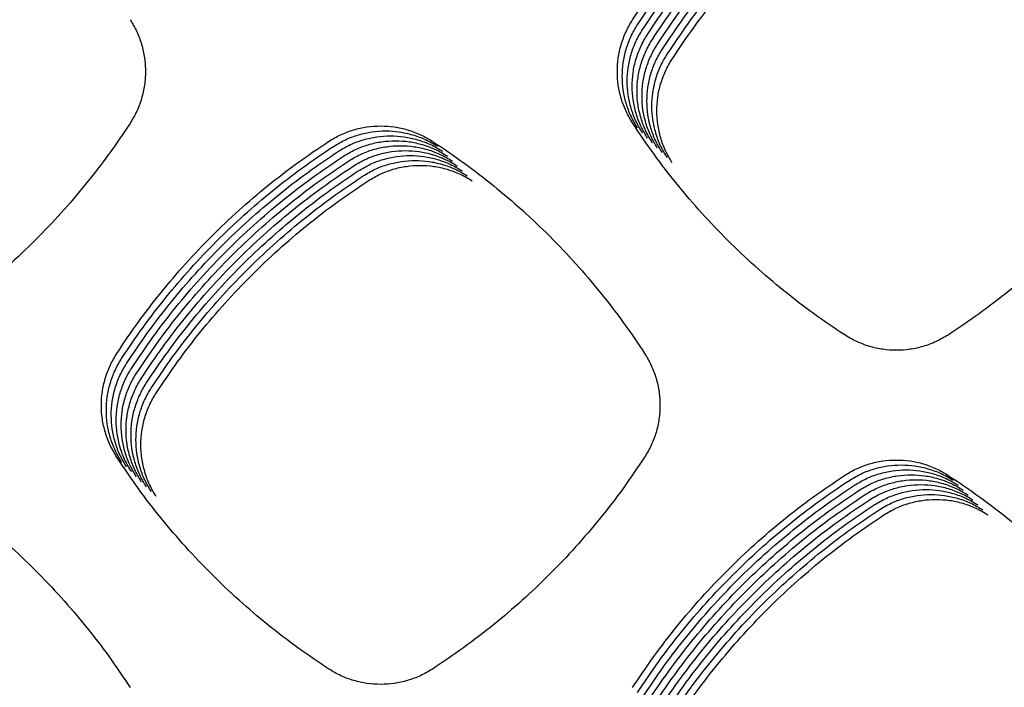
# Model space of a CAD drawing. Units: millimetres. Extents: x 14825 to 21551, y -16892 to -12508.
# Drawn here: x 15803 to 15841, y -15250 to -15224 of the extents above; entities that cross this region are included whole.
import ezdxf

# ---------------------------------------------------------------- set-up
doc = ezdxf.new("R2010")
doc.units = ezdxf.units.MM

msp = doc.modelspace()

# ---------------------------------------------------------------- linework, layer by layer
at = {"color": 6, "linetype": 'Continuous'}
for points, knots in [([(15826.785, -15224.478), (15827.052, -15224.08), (15827.584, -15223.285), (15828.461, -15222.147), (15829.391, -15221.054), (15830.379, -15220.01), (15831.42, -15219.02), (15832.511, -15218.086), (15833.647, -15217.206), (15834.441, -15216.671), (15834.838, -15216.404)], [0, 0, 0, 0, 1.435925, 2.870164, 4.306213, 5.742378, 7.178311, 8.614651, 10.049676, 11.485866, 11.485866, 11.485866, 11.485866]), ([(15826.973, -15224.666), (15827.239, -15224.268), (15827.772, -15223.473), (15828.648, -15222.335), (15829.579, -15221.241), (15830.567, -15220.198), (15831.607, -15219.207), (15832.699, -15218.273), (15833.835, -15217.394), (15834.629, -15216.859), (15835.026, -15216.591)], [0, 0, 0, 0, 1.435925, 2.870164, 4.306213, 5.742378, 7.178311, 8.614651, 10.049676, 11.485866, 11.485866, 11.485866, 11.485866]), ([(15827.161, -15224.853), (15827.427, -15224.455), (15827.959, -15223.66), (15828.836, -15222.522), (15829.766, -15221.428), (15830.754, -15220.385), (15831.795, -15219.394), (15832.886, -15218.461), (15834.022, -15217.581), (15834.816, -15217.046), (15835.213, -15216.779)], [0, 0, 0, 0, 1.435925, 2.870164, 4.306213, 5.742378, 7.178311, 8.614651, 10.049676, 11.485866, 11.485866, 11.485866, 11.485866]), ([(15827.348, -15225.04), (15827.615, -15224.643), (15828.147, -15223.848), (15829.024, -15222.71), (15829.954, -15221.616), (15830.942, -15220.573), (15831.982, -15219.582), (15833.074, -15218.648), (15834.21, -15217.768), (15835.004, -15217.234), (15835.401, -15216.966)], [0, 0, 0, 0, 1.435925, 2.870164, 4.306213, 5.742378, 7.178311, 8.614651, 10.049676, 11.485866, 11.485866, 11.485866, 11.485866]), ([(15827.536, -15225.228), (15827.802, -15224.83), (15828.335, -15224.035), (15829.211, -15222.897), (15830.142, -15221.803), (15831.129, -15220.76), (15832.17, -15219.769), (15833.262, -15218.836), (15834.398, -15217.956), (15835.192, -15217.421), (15835.589, -15217.154)], [0, 0, 0, 0, 1.435925, 2.870164, 4.306213, 5.742378, 7.178311, 8.614651, 10.049676, 11.485866, 11.485866, 11.485866, 11.485866]), ([(15827.723, -15225.415), (15827.99, -15225.017), (15828.522, -15224.222), (15829.399, -15223.084), (15830.329, -15221.991), (15831.317, -15220.947), (15832.358, -15219.957), (15833.449, -15219.023), (15834.585, -15218.143), (15835.379, -15217.608), (15835.776, -15217.341)], [0, 0, 0, 0, 1.435925, 2.870164, 4.306213, 5.742378, 7.178311, 8.614651, 10.049676, 11.485866, 11.485866, 11.485866, 11.485866]), ([(15827.911, -15225.603), (15828.177, -15225.205), (15828.71, -15224.41), (15829.586, -15223.272), (15830.517, -15222.178), (15831.505, -15221.135), (15832.545, -15220.144), (15833.637, -15219.21), (15834.773, -15218.331), (15835.567, -15217.796), (15835.964, -15217.528)], [0, 0, 0, 0, 1.435925, 2.870164, 4.306213, 5.742378, 7.178311, 8.614651, 10.049676, 11.485866, 11.485866, 11.485866, 11.485866]), ([(15828.099, -15225.79), (15828.365, -15225.392), (15828.897, -15224.597), (15829.774, -15223.459), (15830.704, -15222.365), (15831.692, -15221.322), (15832.733, -15220.331), (15833.824, -15219.398), (15834.96, -15218.518), (15835.754, -15217.983), (15836.151, -15217.716)], [0, 0, 0, 0, 1.435925, 2.870164, 4.306213, 5.742378, 7.178311, 8.614651, 10.049676, 11.485866, 11.485866, 11.485866, 11.485866]), ([(15828.286, -15225.977), (15828.553, -15225.58), (15829.085, -15224.785), (15829.962, -15223.647), (15830.892, -15222.553), (15831.88, -15221.51), (15832.92, -15220.519), (15834.012, -15219.585), (15835.148, -15218.705), (15835.942, -15218.171), (15836.339, -15217.903)], [0, 0, 0, 0, 1.435925, 2.870164, 4.306213, 5.742378, 7.178311, 8.614651, 10.049676, 11.485866, 11.485866, 11.485866, 11.485866]), ([(15807.68, -15224.474), (15807.769, -15224.624), (15807.946, -15224.923), (15808.095, -15225.332), (15808.182, -15225.669), (15808.228, -15225.925), (15808.256, -15226.184), (15808.265, -15226.444), (15808.256, -15226.704), (15808.228, -15226.964), (15808.181, -15227.22), (15808.094, -15227.556), (15807.944, -15227.966), (15807.766, -15228.266), (15807.676, -15228.417)], [0, 0, 0, 0, 0.520681, 1.039503, 1.301101, 1.562125, 1.821421, 2.080684, 2.341614, 2.603192, 2.863236, 3.122309, 3.642768, 4.166874, 4.166874, 4.166874, 4.166874]), ([(15826.79, -15228.413), (15826.701, -15228.263), (15826.524, -15227.965), (15826.343, -15227.475), (15826.23, -15226.966), (15826.193, -15226.446), (15826.229, -15225.927), (15826.322, -15225.503), (15826.431, -15225.174), (15826.532, -15224.934), (15826.648, -15224.7), (15826.74, -15224.552), (15826.785, -15224.478)], [0, 0, 0, 0, 0.519802, 1.03955, 1.55932, 2.079035, 2.597936, 3.114981, 3.375748, 3.636646, 3.896783, 4.157781, 4.157781, 4.157781, 4.157781]), ([(15826.977, -15228.6), (15826.889, -15228.451), (15826.711, -15228.152), (15826.531, -15227.662), (15826.417, -15227.153), (15826.381, -15226.633), (15826.417, -15226.114), (15826.509, -15225.69), (15826.619, -15225.362), (15826.719, -15225.121), (15826.836, -15224.887), (15826.927, -15224.74), (15826.973, -15224.666)], [0, 0, 0, 0, 0.519802, 1.03955, 1.55932, 2.079035, 2.597936, 3.114981, 3.375748, 3.636646, 3.896783, 4.157781, 4.157781, 4.157781, 4.157781]), ([(15827.165, -15228.787), (15827.076, -15228.638), (15826.899, -15228.34), (15826.719, -15227.849), (15826.605, -15227.341), (15826.568, -15226.821), (15826.604, -15226.302), (15826.697, -15225.878), (15826.806, -15225.549), (15826.907, -15225.308), (15827.023, -15225.075), (15827.115, -15224.927), (15827.161, -15224.853)], [0, 0, 0, 0, 0.519802, 1.03955, 1.55932, 2.079035, 2.597936, 3.114981, 3.375748, 3.636646, 3.896783, 4.157781, 4.157781, 4.157781, 4.157781]), ([(15827.352, -15228.975), (15827.264, -15228.826), (15827.086, -15228.527), (15826.906, -15228.037), (15826.793, -15227.528), (15826.756, -15227.008), (15826.792, -15226.489), (15826.884, -15226.065), (15826.994, -15225.737), (15827.094, -15225.496), (15827.211, -15225.262), (15827.302, -15225.114), (15827.348, -15225.04)], [0, 0, 0, 0, 0.519802, 1.03955, 1.55932, 2.079035, 2.597936, 3.114981, 3.375748, 3.636646, 3.896783, 4.157781, 4.157781, 4.157781, 4.157781]), ([(15827.54, -15229.162), (15827.451, -15229.013), (15827.274, -15228.715), (15827.094, -15228.224), (15826.98, -15227.716), (15826.943, -15227.195), (15826.979, -15226.676), (15827.072, -15226.253), (15827.182, -15225.924), (15827.282, -15225.683), (15827.399, -15225.45), (15827.49, -15225.302), (15827.536, -15225.228)], [0, 0, 0, 0, 0.519802, 1.03955, 1.55932, 2.079035, 2.597936, 3.114981, 3.375748, 3.636646, 3.896783, 4.157781, 4.157781, 4.157781, 4.157781]), ([(15827.728, -15229.35), (15827.639, -15229.2), (15827.462, -15228.902), (15827.281, -15228.412), (15827.168, -15227.903), (15827.131, -15227.383), (15827.167, -15226.864), (15827.26, -15226.44), (15827.369, -15226.111), (15827.47, -15225.871), (15827.586, -15225.637), (15827.678, -15225.489), (15827.723, -15225.415)], [0, 0, 0, 0, 0.519802, 1.03955, 1.55932, 2.079035, 2.597936, 3.114981, 3.375748, 3.636646, 3.896783, 4.157781, 4.157781, 4.157781, 4.157781]), ([(15827.915, -15229.537), (15827.827, -15229.388), (15827.649, -15229.089), (15827.469, -15228.599), (15827.355, -15228.09), (15827.319, -15227.57), (15827.355, -15227.051), (15827.447, -15226.627), (15827.557, -15226.299), (15827.657, -15226.058), (15827.774, -15225.824), (15827.865, -15225.677), (15827.911, -15225.603)], [0, 0, 0, 0, 0.519802, 1.03955, 1.55932, 2.079035, 2.597936, 3.114981, 3.375748, 3.636646, 3.896783, 4.157781, 4.157781, 4.157781, 4.157781]), ([(15828.103, -15229.724), (15828.014, -15229.575), (15827.837, -15229.277), (15827.657, -15228.786), (15827.543, -15228.278), (15827.506, -15227.758), (15827.542, -15227.239), (15827.635, -15226.815), (15827.744, -15226.486), (15827.845, -15226.245), (15827.961, -15226.012), (15828.053, -15225.864), (15828.099, -15225.79)], [0, 0, 0, 0, 0.519802, 1.03955, 1.55932, 2.079035, 2.597936, 3.114981, 3.375748, 3.636646, 3.896783, 4.157781, 4.157781, 4.157781, 4.157781]), ([(15828.29, -15229.912), (15828.202, -15229.763), (15828.024, -15229.464), (15827.844, -15228.974), (15827.731, -15228.465), (15827.694, -15227.945), (15827.73, -15227.426), (15827.822, -15227.002), (15827.932, -15226.674), (15828.032, -15226.433), (15828.149, -15226.199), (15828.24, -15226.051), (15828.286, -15225.977)], [0, 0, 0, 0, 0.519802, 1.03955, 1.55932, 2.079035, 2.597936, 3.114981, 3.375748, 3.636646, 3.896783, 4.157781, 4.157781, 4.157781, 4.157781]), ([(15807.676, -15228.417), (15807.409, -15228.814), (15806.875, -15229.607), (15805.996, -15230.743), (15805.064, -15231.834), (15804.074, -15232.875), (15803.032, -15233.863), (15801.939, -15234.794), (15800.802, -15235.672), (15800.007, -15236.205), (15799.61, -15236.471)], [0, 0, 0, 0, 1.435393, 2.869116, 4.304635, 5.740254, 7.175647, 8.611444, 10.045924, 11.481572, 11.481572, 11.481572, 11.481572]), ([(15815.228, -15229.105), (15815.378, -15229.015), (15815.678, -15228.837), (15816.171, -15228.656), (15816.683, -15228.542), (15817.205, -15228.506), (15817.727, -15228.542), (15818.153, -15228.636), (15818.483, -15228.747), (15818.725, -15228.848), (15818.96, -15228.965), (15819.108, -15229.057), (15819.182, -15229.104)], [0, 0, 0, 0, 0.522514, 1.045022, 1.567503, 2.089977, 2.611547, 3.131248, 3.3934, 3.655605, 3.917045, 4.179383, 4.179383, 4.179383, 4.179383]), ([(15834.852, -15236.468), (15834.455, -15236.201), (15833.661, -15235.668), (15832.525, -15234.791), (15831.432, -15233.86), (15830.391, -15232.872), (15829.401, -15231.831), (15828.469, -15230.74), (15827.591, -15229.604), (15827.057, -15228.81), (15826.79, -15228.413)], [0, 0, 0, 0, 1.435059, 2.868367, 4.303525, 5.738899, 7.17401, 8.609533, 10.043785, 11.479161, 11.479161, 11.479161, 11.479161]), ([(15846.85, -15228.419), (15846.583, -15228.816), (15846.049, -15229.609), (15845.169, -15230.744), (15844.236, -15231.835), (15843.246, -15232.875), (15842.203, -15233.863), (15841.11, -15234.794), (15839.972, -15235.671), (15839.177, -15236.203), (15838.779, -15236.47)], [0, 0, 0, 0, 1.435459, 2.869238, 4.30482, 5.740515, 7.175979, 8.611849, 10.046406, 11.482126, 11.482126, 11.482126, 11.482126]), ([(15815.416, -15229.292), (15815.566, -15229.203), (15815.866, -15229.025), (15816.359, -15228.844), (15816.87, -15228.73), (15817.393, -15228.693), (15817.915, -15228.73), (15818.341, -15228.823), (15818.671, -15228.934), (15818.913, -15229.035), (15819.147, -15229.153), (15819.296, -15229.245), (15819.37, -15229.291)], [0, 0, 0, 0, 0.522514, 1.045022, 1.567503, 2.089977, 2.611547, 3.131248, 3.3934, 3.655605, 3.917045, 4.179383, 4.179383, 4.179383, 4.179383]), ([(15815.603, -15229.479), (15815.753, -15229.39), (15816.053, -15229.212), (15816.546, -15229.031), (15817.058, -15228.917), (15817.581, -15228.88), (15818.102, -15228.917), (15818.528, -15229.011), (15818.858, -15229.121), (15819.1, -15229.223), (15819.335, -15229.34), (15819.483, -15229.432), (15819.557, -15229.478)], [0, 0, 0, 0, 0.522514, 1.045022, 1.567503, 2.089977, 2.611547, 3.131248, 3.3934, 3.655605, 3.917045, 4.179383, 4.179383, 4.179383, 4.179383]), ([(15807.17, -15237.176), (15807.437, -15236.778), (15807.97, -15235.983), (15808.847, -15234.845), (15809.778, -15233.752), (15810.767, -15232.709), (15811.808, -15231.719), (15812.9, -15230.786), (15814.036, -15229.906), (15814.831, -15229.372), (15815.228, -15229.105)], [0, 0, 0, 0, 1.436082, 2.87051, 4.306724, 5.743007, 7.179075, 8.615546, 10.050684, 11.487004, 11.487004, 11.487004, 11.487004]), ([(15807.358, -15237.363), (15807.624, -15236.965), (15808.157, -15236.17), (15809.035, -15235.033), (15809.966, -15233.939), (15810.954, -15232.896), (15811.995, -15231.906), (15813.087, -15230.973), (15814.224, -15230.094), (15815.018, -15229.559), (15815.416, -15229.292)], [0, 0, 0, 0, 1.436082, 2.87051, 4.306724, 5.743007, 7.179075, 8.615546, 10.050684, 11.487004, 11.487004, 11.487004, 11.487004]), ([(15815.791, -15229.667), (15815.941, -15229.578), (15816.241, -15229.399), (15816.734, -15229.218), (15817.245, -15229.104), (15817.768, -15229.068), (15818.29, -15229.104), (15818.716, -15229.198), (15819.046, -15229.309), (15819.288, -15229.41), (15819.522, -15229.527), (15819.671, -15229.62), (15819.745, -15229.666)], [0, 0, 0, 0, 0.522514, 1.045022, 1.567503, 2.089977, 2.611547, 3.131248, 3.3934, 3.655605, 3.917045, 4.179383, 4.179383, 4.179383, 4.179383]), ([(15815.978, -15229.854), (15816.128, -15229.765), (15816.428, -15229.587), (15816.922, -15229.406), (15817.433, -15229.292), (15817.956, -15229.255), (15818.477, -15229.292), (15818.903, -15229.385), (15819.234, -15229.496), (15819.475, -15229.597), (15819.71, -15229.715), (15819.858, -15229.807), (15819.933, -15229.853)], [0, 0, 0, 0, 0.522514, 1.045022, 1.567503, 2.089977, 2.611547, 3.131248, 3.3934, 3.655605, 3.917045, 4.179383, 4.179383, 4.179383, 4.179383]), ([(15819.182, -15229.104), (15819.58, -15229.371), (15820.374, -15229.905), (15821.511, -15230.783), (15822.603, -15231.716), (15823.645, -15232.706), (15824.634, -15233.749), (15825.565, -15234.842), (15826.443, -15235.98), (15826.977, -15236.775), (15827.243, -15237.173)], [0, 0, 0, 0, 1.436269, 2.870969, 4.307388, 5.743757, 7.17996, 8.616556, 10.051772, 11.488216, 11.488216, 11.488216, 11.488216]), ([(15807.545, -15237.55), (15807.812, -15237.153), (15808.345, -15236.358), (15809.222, -15235.22), (15810.153, -15234.127), (15811.142, -15233.084), (15812.183, -15232.093), (15813.275, -15231.16), (15814.412, -15230.281), (15815.206, -15229.747), (15815.603, -15229.479)], [0, 0, 0, 0, 1.436082, 2.87051, 4.306724, 5.743007, 7.179075, 8.615546, 10.050684, 11.487004, 11.487004, 11.487004, 11.487004]), ([(15807.733, -15237.738), (15808, -15237.34), (15808.533, -15236.545), (15809.41, -15235.407), (15810.341, -15234.314), (15811.329, -15233.271), (15812.371, -15232.281), (15813.463, -15231.348), (15814.599, -15230.468), (15815.394, -15229.934), (15815.791, -15229.667)], [0, 0, 0, 0, 1.436082, 2.87051, 4.306724, 5.743007, 7.179075, 8.615546, 10.050684, 11.487004, 11.487004, 11.487004, 11.487004]), ([(15816.166, -15230.042), (15816.316, -15229.952), (15816.616, -15229.774), (15817.109, -15229.593), (15817.621, -15229.479), (15818.143, -15229.443), (15818.665, -15229.479), (15819.091, -15229.573), (15819.421, -15229.684), (15819.663, -15229.785), (15819.898, -15229.902), (15820.046, -15229.994), (15820.12, -15230.041)], [0, 0, 0, 0, 0.522514, 1.045022, 1.567503, 2.089977, 2.611547, 3.131248, 3.3934, 3.655605, 3.917045, 4.179383, 4.179383, 4.179383, 4.179383]), ([(15816.354, -15230.229), (15816.504, -15230.14), (15816.804, -15229.962), (15817.297, -15229.781), (15817.808, -15229.667), (15818.331, -15229.63), (15818.853, -15229.667), (15819.279, -15229.76), (15819.609, -15229.871), (15819.851, -15229.972), (15820.085, -15230.09), (15820.234, -15230.182), (15820.308, -15230.228)], [0, 0, 0, 0, 0.522514, 1.045022, 1.567503, 2.089977, 2.611547, 3.131248, 3.3934, 3.655605, 3.917045, 4.179383, 4.179383, 4.179383, 4.179383]), ([(15807.921, -15237.925), (15808.187, -15237.527), (15808.72, -15236.732), (15809.597, -15235.595), (15810.529, -15234.501), (15811.517, -15233.459), (15812.558, -15232.468), (15813.65, -15231.535), (15814.787, -15230.656), (15815.581, -15230.121), (15815.978, -15229.854)], [0, 0, 0, 0, 1.436082, 2.87051, 4.306724, 5.743007, 7.179075, 8.615546, 10.050684, 11.487004, 11.487004, 11.487004, 11.487004]), ([(15808.108, -15238.113), (15808.375, -15237.715), (15808.908, -15236.92), (15809.785, -15235.782), (15810.716, -15234.689), (15811.705, -15233.646), (15812.746, -15232.656), (15813.838, -15231.723), (15814.974, -15230.843), (15815.769, -15230.309), (15816.166, -15230.042)], [0, 0, 0, 0, 1.436082, 2.87051, 4.306724, 5.743007, 7.179075, 8.615546, 10.050684, 11.487004, 11.487004, 11.487004, 11.487004]), ([(15816.541, -15230.416), (15816.691, -15230.327), (15816.991, -15230.149), (15817.484, -15229.968), (15817.996, -15229.854), (15818.519, -15229.817), (15819.04, -15229.854), (15819.466, -15229.948), (15819.796, -15230.058), (15820.038, -15230.16), (15820.273, -15230.277), (15820.421, -15230.369), (15820.495, -15230.415)], [0, 0, 0, 0, 0.522514, 1.045022, 1.567503, 2.089977, 2.611547, 3.131248, 3.3934, 3.655605, 3.917045, 4.179383, 4.179383, 4.179383, 4.179383]), ([(15816.729, -15230.604), (15816.879, -15230.515), (15817.179, -15230.336), (15817.672, -15230.155), (15818.183, -15230.041), (15818.706, -15230.005), (15819.228, -15230.041), (15819.654, -15230.135), (15819.984, -15230.246), (15820.226, -15230.347), (15820.46, -15230.464), (15820.609, -15230.557), (15820.683, -15230.603)], [0, 0, 0, 0, 0.522514, 1.045022, 1.567503, 2.089977, 2.611547, 3.131248, 3.3934, 3.655605, 3.917045, 4.179383, 4.179383, 4.179383, 4.179383]), ([(15808.296, -15238.3), (15808.562, -15237.902), (15809.095, -15237.107), (15809.973, -15235.97), (15810.904, -15234.876), (15811.892, -15233.833), (15812.933, -15232.843), (15814.025, -15231.91), (15815.162, -15231.031), (15815.956, -15230.496), (15816.354, -15230.229)], [0, 0, 0, 0, 1.436082, 2.87051, 4.306724, 5.743007, 7.179075, 8.615546, 10.050684, 11.487004, 11.487004, 11.487004, 11.487004]), ([(15808.483, -15238.487), (15808.75, -15238.09), (15809.283, -15237.295), (15810.16, -15236.157), (15811.091, -15235.064), (15812.08, -15234.021), (15813.121, -15233.03), (15814.213, -15232.097), (15815.35, -15231.218), (15816.144, -15230.684), (15816.541, -15230.416)], [0, 0, 0, 0, 1.436082, 2.87051, 4.306724, 5.743007, 7.179075, 8.615546, 10.050684, 11.487004, 11.487004, 11.487004, 11.487004]), ([(15808.671, -15238.675), (15808.938, -15238.277), (15809.471, -15237.482), (15810.348, -15236.344), (15811.279, -15235.251), (15812.267, -15234.208), (15813.309, -15233.218), (15814.401, -15232.285), (15815.537, -15231.405), (15816.332, -15230.871), (15816.729, -15230.604)], [0, 0, 0, 0, 1.436082, 2.87051, 4.306724, 5.743007, 7.179075, 8.615546, 10.050684, 11.487004, 11.487004, 11.487004, 11.487004]), ([(15838.779, -15236.47), (15838.63, -15236.558), (15838.332, -15236.734), (15837.842, -15236.913), (15837.334, -15237.026), (15836.815, -15237.062), (15836.297, -15237.025), (15835.874, -15236.932), (15835.547, -15236.822), (15835.306, -15236.722), (15835.073, -15236.605), (15834.926, -15236.514), (15834.852, -15236.468)], [0, 0, 0, 0, 0.518796, 1.037515, 1.556279, 2.074967, 2.592879, 3.10894, 3.369192, 3.629606, 3.889262, 4.149763, 4.149763, 4.149763, 4.149763]), ([(15807.173, -15241.117), (15807.084, -15240.968), (15806.907, -15240.669), (15806.726, -15240.177), (15806.613, -15239.668), (15806.576, -15239.146), (15806.612, -15238.627), (15806.705, -15238.202), (15806.815, -15237.873), (15806.916, -15237.632), (15807.033, -15237.398), (15807.124, -15237.25), (15807.17, -15237.176)], [0, 0, 0, 0, 0.520769, 1.041498, 1.562235, 2.08293, 2.602785, 3.120778, 3.382037, 3.643406, 3.904012, 4.165489, 4.165489, 4.165489, 4.165489]), ([(15827.243, -15237.173), (15827.332, -15237.323), (15827.509, -15237.622), (15827.659, -15238.032), (15827.746, -15238.368), (15827.793, -15238.625), (15827.82, -15238.884), (15827.83, -15239.144), (15827.82, -15239.405), (15827.792, -15239.665), (15827.746, -15239.922), (15827.659, -15240.258), (15827.508, -15240.668), (15827.33, -15240.969), (15827.24, -15241.119)], [0, 0, 0, 0, 0.521261, 1.040662, 1.302552, 1.563865, 1.823448, 2.083001, 2.344225, 2.606094, 2.866423, 3.125785, 3.646828, 4.17152, 4.17152, 4.17152, 4.17152]), ([(15807.361, -15241.305), (15807.272, -15241.155), (15807.094, -15240.856), (15806.914, -15240.365), (15806.8, -15239.855), (15806.763, -15239.334), (15806.8, -15238.814), (15806.893, -15238.389), (15807.003, -15238.06), (15807.103, -15237.819), (15807.22, -15237.585), (15807.312, -15237.437), (15807.358, -15237.363)], [0, 0, 0, 0, 0.520769, 1.041498, 1.562235, 2.08293, 2.602785, 3.120778, 3.382037, 3.643406, 3.904012, 4.165489, 4.165489, 4.165489, 4.165489]), ([(15807.548, -15241.492), (15807.459, -15241.342), (15807.282, -15241.043), (15807.101, -15240.552), (15806.988, -15240.042), (15806.951, -15239.521), (15806.987, -15239.001), (15807.08, -15238.577), (15807.19, -15238.247), (15807.291, -15238.006), (15807.408, -15237.772), (15807.5, -15237.624), (15807.545, -15237.55)], [0, 0, 0, 0, 0.520769, 1.041498, 1.562235, 2.08293, 2.602785, 3.120778, 3.382037, 3.643406, 3.904012, 4.165489, 4.165489, 4.165489, 4.165489]), ([(15807.736, -15241.679), (15807.647, -15241.53), (15807.469, -15241.231), (15807.289, -15240.739), (15807.175, -15240.23), (15807.139, -15239.709), (15807.175, -15239.189), (15807.268, -15238.764), (15807.378, -15238.435), (15807.479, -15238.194), (15807.595, -15237.96), (15807.687, -15237.812), (15807.733, -15237.738)], [0, 0, 0, 0, 0.520769, 1.041498, 1.562235, 2.08293, 2.602785, 3.120778, 3.382037, 3.643406, 3.904012, 4.165489, 4.165489, 4.165489, 4.165489]), ([(15807.923, -15241.867), (15807.835, -15241.717), (15807.657, -15241.418), (15807.477, -15240.927), (15807.363, -15240.417), (15807.326, -15239.896), (15807.363, -15239.376), (15807.455, -15238.952), (15807.566, -15238.622), (15807.666, -15238.381), (15807.783, -15238.147), (15807.875, -15237.999), (15807.921, -15237.925)], [0, 0, 0, 0, 0.520769, 1.041498, 1.562235, 2.08293, 2.602785, 3.120778, 3.382037, 3.643406, 3.904012, 4.165489, 4.165489, 4.165489, 4.165489]), ([(15808.111, -15242.054), (15808.022, -15241.905), (15807.845, -15241.606), (15807.664, -15241.114), (15807.551, -15240.605), (15807.514, -15240.083), (15807.55, -15239.564), (15807.643, -15239.139), (15807.753, -15238.81), (15807.854, -15238.569), (15807.971, -15238.335), (15808.062, -15238.187), (15808.108, -15238.113)], [0, 0, 0, 0, 0.520769, 1.041498, 1.562235, 2.08293, 2.602785, 3.120778, 3.382037, 3.643406, 3.904012, 4.165489, 4.165489, 4.165489, 4.165489]), ([(15808.299, -15242.242), (15808.21, -15242.092), (15808.032, -15241.793), (15807.852, -15241.302), (15807.738, -15240.792), (15807.701, -15240.271), (15807.738, -15239.751), (15807.831, -15239.326), (15807.941, -15238.997), (15808.041, -15238.756), (15808.158, -15238.522), (15808.25, -15238.374), (15808.296, -15238.3)], [0, 0, 0, 0, 0.520769, 1.041498, 1.562235, 2.08293, 2.602785, 3.120778, 3.382037, 3.643406, 3.904012, 4.165489, 4.165489, 4.165489, 4.165489]), ([(15808.486, -15242.429), (15808.397, -15242.279), (15808.22, -15241.98), (15808.039, -15241.489), (15807.926, -15240.979), (15807.889, -15240.458), (15807.925, -15239.938), (15808.018, -15239.514), (15808.128, -15239.184), (15808.229, -15238.943), (15808.346, -15238.709), (15808.438, -15238.561), (15808.483, -15238.487)], [0, 0, 0, 0, 0.520769, 1.041498, 1.562235, 2.08293, 2.602785, 3.120778, 3.382037, 3.643406, 3.904012, 4.165489, 4.165489, 4.165489, 4.165489]), ([(15808.674, -15242.616), (15808.585, -15242.467), (15808.407, -15242.168), (15808.227, -15241.676), (15808.113, -15241.167), (15808.077, -15240.646), (15808.113, -15240.126), (15808.206, -15239.701), (15808.316, -15239.372), (15808.417, -15239.131), (15808.533, -15238.897), (15808.625, -15238.749), (15808.671, -15238.675)], [0, 0, 0, 0, 0.520769, 1.041498, 1.562235, 2.08293, 2.602785, 3.120778, 3.382037, 3.643406, 3.904012, 4.165489, 4.165489, 4.165489, 4.165489]), ([(15815.237, -15249.175), (15814.84, -15248.909), (15814.046, -15248.376), (15812.909, -15247.498), (15811.817, -15246.567), (15810.775, -15245.578), (15809.785, -15244.537), (15808.853, -15243.445), (15807.974, -15242.309), (15807.44, -15241.514), (15807.173, -15241.117)], [0, 0, 0, 0, 1.435495, 2.869289, 4.304902, 5.740658, 7.176172, 8.612094, 10.046716, 11.48249, 11.48249, 11.48249, 11.48249]), ([(15827.24, -15241.119), (15826.973, -15241.516), (15826.439, -15242.31), (15825.56, -15243.446), (15824.628, -15244.538), (15823.638, -15245.579), (15822.596, -15246.567), (15821.502, -15247.499), (15820.365, -15248.376), (15819.57, -15248.909), (15819.173, -15249.176)], [0, 0, 0, 0, 1.435667, 2.869695, 4.305497, 5.741353, 7.177, 8.613048, 10.047762, 11.483659, 11.483659, 11.483659, 11.483659]), ([(15834.842, -15241.81), (15834.991, -15241.721), (15835.291, -15241.543), (15835.783, -15241.362), (15836.294, -15241.248), (15836.816, -15241.211), (15837.337, -15241.248), (15837.762, -15241.341), (15838.092, -15241.452), (15838.333, -15241.553), (15838.567, -15241.67), (15838.716, -15241.762), (15838.79, -15241.808)], [0, 0, 0, 0, 0.521708, 1.043398, 1.565073, 2.086729, 2.607504, 3.126415, 3.388157, 3.649971, 3.91102, 4.172958, 4.172958, 4.172958, 4.172958]), ([(15835.029, -15241.997), (15835.179, -15241.908), (15835.478, -15241.73), (15835.971, -15241.549), (15836.481, -15241.436), (15837.003, -15241.399), (15837.524, -15241.435), (15837.949, -15241.529), (15838.279, -15241.639), (15838.521, -15241.74), (15838.755, -15241.857), (15838.903, -15241.949), (15838.977, -15241.995)], [0, 0, 0, 0, 0.521708, 1.043398, 1.565073, 2.086729, 2.607504, 3.126415, 3.388157, 3.649971, 3.91102, 4.172958, 4.172958, 4.172958, 4.172958]), ([(15835.217, -15242.185), (15835.366, -15242.096), (15835.666, -15241.918), (15836.158, -15241.737), (15836.669, -15241.623), (15837.191, -15241.586), (15837.712, -15241.623), (15838.137, -15241.716), (15838.467, -15241.827), (15838.708, -15241.928), (15838.943, -15242.045), (15839.091, -15242.137), (15839.165, -15242.183)], [0, 0, 0, 0, 0.521708, 1.043398, 1.565073, 2.086729, 2.607504, 3.126415, 3.388157, 3.649971, 3.91102, 4.172958, 4.172958, 4.172958, 4.172958]), ([(15799.621, -15241.806), (15800.018, -15242.073), (15800.812, -15242.607), (15801.949, -15243.486), (15803.041, -15244.418), (15804.083, -15245.408), (15805.072, -15246.45), (15806.004, -15247.544), (15806.882, -15248.681), (15807.415, -15249.476), (15807.682, -15249.874)], [0, 0, 0, 0, 1.436155, 2.87073, 4.307032, 5.7433, 7.179395, 8.615884, 10.051001, 11.487337, 11.487337, 11.487337, 11.487337]), ([(15826.785, -15249.879), (15827.052, -15249.481), (15827.585, -15248.687), (15828.462, -15247.549), (15829.393, -15246.456), (15830.381, -15245.414), (15831.422, -15244.423), (15832.514, -15243.491), (15833.65, -15242.611), (15834.444, -15242.077), (15834.842, -15241.81)], [0, 0, 0, 0, 1.435763, 2.869839, 4.305725, 5.741729, 7.177499, 8.613677, 10.048542, 11.484569, 11.484569, 11.484569, 11.484569]), ([(15826.973, -15250.066), (15827.239, -15249.669), (15827.772, -15248.874), (15828.649, -15247.737), (15829.58, -15246.644), (15830.569, -15245.601), (15831.61, -15244.611), (15832.701, -15243.678), (15833.838, -15242.799), (15834.632, -15242.264), (15835.029, -15241.997)], [0, 0, 0, 0, 1.435763, 2.869839, 4.305725, 5.741729, 7.177499, 8.613677, 10.048542, 11.484569, 11.484569, 11.484569, 11.484569]), ([(15835.404, -15242.372), (15835.554, -15242.283), (15835.854, -15242.105), (15836.346, -15241.924), (15836.856, -15241.81), (15837.378, -15241.774), (15837.899, -15241.81), (15838.325, -15241.903), (15838.654, -15242.014), (15838.896, -15242.115), (15839.13, -15242.232), (15839.278, -15242.324), (15839.353, -15242.37)], [0, 0, 0, 0, 0.521708, 1.043398, 1.565073, 2.086729, 2.607504, 3.126415, 3.388157, 3.649971, 3.91102, 4.172958, 4.172958, 4.172958, 4.172958]), ([(15835.592, -15242.559), (15835.742, -15242.47), (15836.041, -15242.292), (15836.533, -15242.112), (15837.044, -15241.998), (15837.566, -15241.961), (15838.087, -15241.997), (15838.512, -15242.091), (15838.842, -15242.201), (15839.083, -15242.302), (15839.318, -15242.42), (15839.466, -15242.512), (15839.54, -15242.558)], [0, 0, 0, 0, 0.521708, 1.043398, 1.565073, 2.086729, 2.607504, 3.126415, 3.388157, 3.649971, 3.91102, 4.172958, 4.172958, 4.172958, 4.172958]), ([(15838.79, -15241.808), (15839.187, -15242.075), (15839.982, -15242.609), (15841.119, -15243.487), (15842.211, -15244.419), (15843.253, -15245.409), (15844.242, -15246.451), (15845.174, -15247.544), (15846.052, -15248.681), (15846.585, -15249.476), (15846.852, -15249.874)], [0, 0, 0, 0, 1.43609, 2.8706, 4.306838, 5.743039, 7.179068, 8.615491, 10.050539, 11.48681, 11.48681, 11.48681, 11.48681]), ([(15827.16, -15250.254), (15827.427, -15249.856), (15827.96, -15249.061), (15828.837, -15247.924), (15829.768, -15246.831), (15830.756, -15245.788), (15831.797, -15244.798), (15832.889, -15243.865), (15834.025, -15242.986), (15834.819, -15242.452), (15835.217, -15242.185)], [0, 0, 0, 0, 1.435763, 2.869839, 4.305725, 5.741729, 7.177499, 8.613677, 10.048542, 11.484569, 11.484569, 11.484569, 11.484569]), ([(15827.348, -15250.441), (15827.615, -15250.043), (15828.147, -15249.249), (15829.025, -15248.111), (15829.955, -15247.018), (15830.944, -15245.976), (15831.985, -15244.986), (15833.077, -15244.053), (15834.213, -15243.174), (15835.007, -15242.639), (15835.404, -15242.372)], [0, 0, 0, 0, 1.435763, 2.869839, 4.305725, 5.741729, 7.177499, 8.613677, 10.048542, 11.484569, 11.484569, 11.484569, 11.484569]), ([(15835.78, -15242.747), (15835.929, -15242.658), (15836.229, -15242.48), (15836.721, -15242.299), (15837.232, -15242.185), (15837.754, -15242.148), (15838.275, -15242.185), (15838.7, -15242.278), (15839.03, -15242.389), (15839.271, -15242.49), (15839.505, -15242.607), (15839.654, -15242.699), (15839.728, -15242.745)], [0, 0, 0, 0, 0.521708, 1.043398, 1.565073, 2.086729, 2.607504, 3.126415, 3.388157, 3.649971, 3.91102, 4.172958, 4.172958, 4.172958, 4.172958]), ([(15835.967, -15242.934), (15836.117, -15242.845), (15836.416, -15242.667), (15836.909, -15242.486), (15837.419, -15242.373), (15837.941, -15242.336), (15838.462, -15242.372), (15838.887, -15242.466), (15839.217, -15242.576), (15839.459, -15242.677), (15839.693, -15242.794), (15839.841, -15242.886), (15839.915, -15242.932)], [0, 0, 0, 0, 0.521708, 1.043398, 1.565073, 2.086729, 2.607504, 3.126415, 3.388157, 3.649971, 3.91102, 4.172958, 4.172958, 4.172958, 4.172958]), ([(15827.536, -15250.628), (15827.802, -15250.231), (15828.335, -15249.436), (15829.212, -15248.299), (15830.143, -15247.206), (15831.131, -15246.163), (15832.172, -15245.173), (15833.264, -15244.24), (15834.401, -15243.361), (15835.195, -15242.827), (15835.592, -15242.559)], [0, 0, 0, 0, 1.435763, 2.869839, 4.305725, 5.741729, 7.177499, 8.613677, 10.048542, 11.484569, 11.484569, 11.484569, 11.484569]), ([(15827.723, -15250.816), (15827.99, -15250.418), (15828.523, -15249.624), (15829.4, -15248.486), (15830.331, -15247.393), (15831.319, -15246.351), (15832.36, -15245.36), (15833.452, -15244.428), (15834.588, -15243.548), (15835.382, -15243.014), (15835.78, -15242.747)], [0, 0, 0, 0, 1.435763, 2.869839, 4.305725, 5.741729, 7.177499, 8.613677, 10.048542, 11.484569, 11.484569, 11.484569, 11.484569]), ([(15836.155, -15243.122), (15836.304, -15243.033), (15836.604, -15242.855), (15837.096, -15242.674), (15837.607, -15242.56), (15838.129, -15242.523), (15838.65, -15242.56), (15839.075, -15242.653), (15839.405, -15242.764), (15839.646, -15242.865), (15839.881, -15242.982), (15840.029, -15243.074), (15840.103, -15243.12)], [0, 0, 0, 0, 0.521708, 1.043398, 1.565073, 2.086729, 2.607504, 3.126415, 3.388157, 3.649971, 3.91102, 4.172958, 4.172958, 4.172958, 4.172958]), ([(15836.342, -15243.309), (15836.492, -15243.22), (15836.792, -15243.042), (15837.284, -15242.861), (15837.794, -15242.747), (15838.316, -15242.711), (15838.837, -15242.747), (15839.263, -15242.84), (15839.592, -15242.951), (15839.834, -15243.052), (15840.068, -15243.169), (15840.216, -15243.261), (15840.291, -15243.307)], [0, 0, 0, 0, 0.521708, 1.043398, 1.565073, 2.086729, 2.607504, 3.126415, 3.388157, 3.649971, 3.91102, 4.172958, 4.172958, 4.172958, 4.172958]), ([(15827.911, -15251.003), (15828.177, -15250.606), (15828.71, -15249.811), (15829.587, -15248.674), (15830.518, -15247.581), (15831.507, -15246.538), (15832.548, -15245.548), (15833.639, -15244.615), (15834.776, -15243.736), (15835.57, -15243.201), (15835.967, -15242.934)], [0, 0, 0, 0, 1.435763, 2.869839, 4.305725, 5.741729, 7.177499, 8.613677, 10.048542, 11.484569, 11.484569, 11.484569, 11.484569]), ([(15828.098, -15251.191), (15828.365, -15250.793), (15828.898, -15249.998), (15829.775, -15248.861), (15830.706, -15247.768), (15831.694, -15246.725), (15832.735, -15245.735), (15833.827, -15244.802), (15834.963, -15243.923), (15835.757, -15243.389), (15836.155, -15243.122)], [0, 0, 0, 0, 1.435763, 2.869839, 4.305725, 5.741729, 7.177499, 8.613677, 10.048542, 11.484569, 11.484569, 11.484569, 11.484569]), ([(15828.286, -15251.378), (15828.553, -15250.98), (15829.085, -15250.186), (15829.963, -15249.048), (15830.893, -15247.955), (15831.882, -15246.913), (15832.923, -15245.923), (15834.015, -15244.99), (15835.151, -15244.111), (15835.945, -15243.576), (15836.342, -15243.309)], [0, 0, 0, 0, 1.435763, 2.869839, 4.305725, 5.741729, 7.177499, 8.613677, 10.048542, 11.484569, 11.484569, 11.484569, 11.484569]), ([(15819.173, -15249.176), (15819.023, -15249.264), (15818.725, -15249.441), (15818.234, -15249.621), (15817.725, -15249.734), (15817.205, -15249.77), (15816.686, -15249.734), (15816.262, -15249.641), (15815.933, -15249.531), (15815.693, -15249.43), (15815.459, -15249.313), (15815.311, -15249.221), (15815.237, -15249.175)], [0, 0, 0, 0, 0.51991, 1.039761, 1.559638, 2.079457, 2.598467, 3.11562, 3.376439, 3.637395, 3.897589, 4.158642, 4.158642, 4.158642, 4.158642])]:
    msp.add_open_spline(points, degree=3, knots=knots, dxfattribs=at)

doc.saveas('drawing.dxf')
